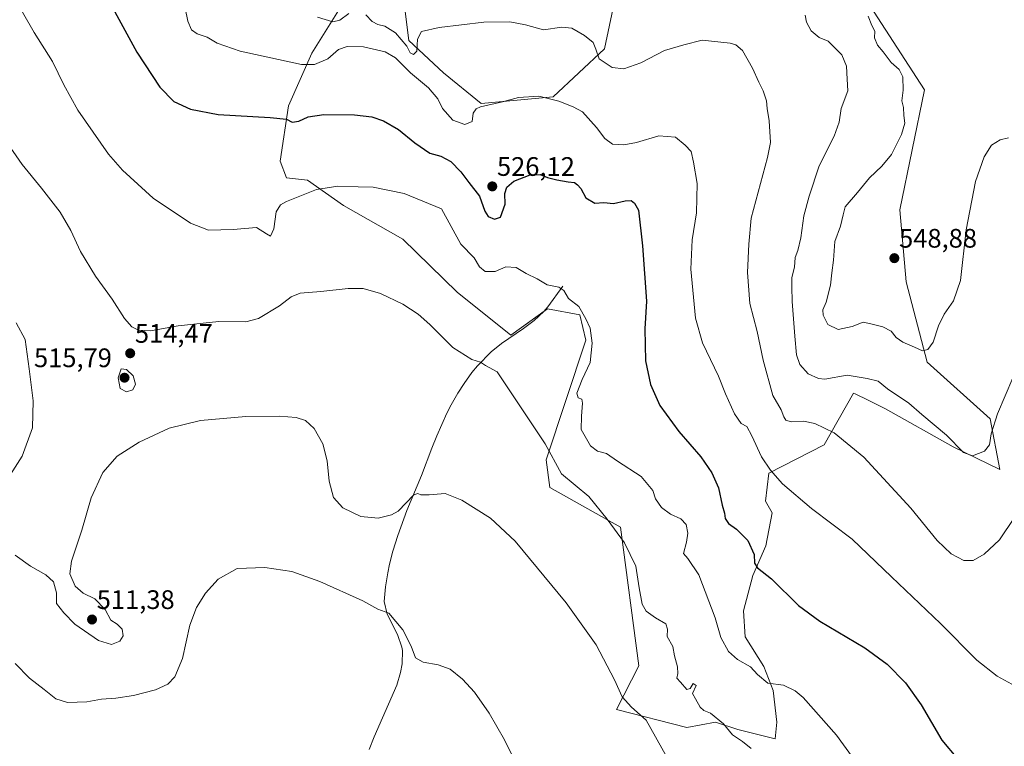
# Model space of a CAD drawing. Units: metres. Extents: x 587098 to 590544, y 4719726 to 4722083.
# Drawn here: x 589678 to 590046, y 4720647 to 4720919 of the extents above; entities that cross this region are included whole.
import ezdxf
from ezdxf.enums import TextEntityAlignment as Align

# ---------------------------------------------------------------- set-up
doc = ezdxf.new("R2010")
doc.units = ezdxf.units.M
doc.header["$MEASUREMENT"] = 0
for name, color, linetype, lineweight in [('Carátula', 7, 'Continuous', 5), ('Corriente natural lineal', 142, 'Continuous', 13), ('Cultivos herbáceos CxS', 92, 'Continuous', 0), ('Curva de nivel maestra', 36, 'Continuous', 30), ('Curva de nivel normal', 36, 'Continuous', 0), ('Matorral', 135, 'Continuous', 0), ('Matorral CxS', 135, 'Continuous', 0), ('Punto de cota en terreno', 7, 'Continuous', 0), ('Rótulo de punto de cota en terreno', 19, 'Continuous', 0)]:
    doc.layers.add(name, color=color, linetype=linetype, lineweight=lineweight)
doc.styles.add('Arial', font='txt', dxfattribs={"height": 0.2})

# ---------------------------------------------------------------- blocks, each defined once
blk = doc.blocks.new('*U156')
at = {"layer": 'Cultivos herbáceos CxS', "color": 92, "linetype": 'Continuous', "lineweight": 0}
for points in [[(589903.07, 4720938.88, 541.63), (589896.66, 4720908.1, 535.44), (589877.42, 4720890.14, 530.06), (589850.5, 4720887.57, 530.42), (589836.4, 4720899.12, 532.54), (589823.35, 4720911.22, 534.54), (589819.73, 4720940.17, 540.75)], [(589798.94, 4720925.47, 536.61), (589787.06, 4720906.47, 531.3), (589778.35, 4720886.68, 526.1), (589775.19, 4720866.09, 522.09), (589777.56, 4720859.76, 520.91), (589785.48, 4720858.97, 520.46), (589798.94, 4720849.47, 518.71), (589821.1, 4720836.8, 517.6), (589841.52, 4720817.02, 516.53), (589861.58, 4720800.95, 516.72), (589875.32, 4720810.81, 517.96), (589887.45, 4720808.56, 519.51), (589889.58, 4720799.08, 519.19), (589874.77, 4720754.25, 514.4), (589876.14, 4720743.91, 513.29), (589902.64, 4720729.13, 515.41), (589909.47, 4720677.2, 511.99), (589901.17, 4720660.85, 509.25), (589927.42, 4720654.11, 511.28), (589938.22, 4720656.1, 513.99), (589946.55, 4720653.33, 515.94), (589960.44, 4720649.85, 516.6), (589961.13, 4720656.1, 517.67), (589959.74, 4720667.91, 519.48), (589956.27, 4720676.93, 520.68), (589949.33, 4720688.04, 521.27), (589948.63, 4720697.76, 521.84), (589952.11, 4720710.95, 523.87), (589956.97, 4720722.06, 526.46), (589959.4, 4720734.47, 528.39), (589956.91, 4720738.77, 528.98), (589958.14, 4720749.25, 529.98), (589978.86, 4720759.91, 533.59), (589989.83, 4720779.24, 538.03), (589990.38, 4720778.97, 538.01), (589995.27, 4720776.59, 537.93), (589999.55, 4720774.5, 538.09), (590001.79, 4720773.41, 538.19), (590027.17, 4720759.16, 539.69), (590044.54, 4720750.68, 537.37), (590041.01, 4720769.6, 540.17), (590017.43, 4720790.88, 543.91), (590009.48, 4720820.87, 547.33), (590007.14, 4720847.88, 547.34), (590016.34, 4720892.76, 546.13), (589991.53, 4720931.19, 545.79)]]:
    blk.add_polyline3d(points, dxfattribs=at)
blk = doc.blocks.new('*U165')
at = {"layer": 'Curva de nivel normal', "color": 36, "linetype": 'Continuous', "lineweight": 0}
blk.add_polyline3d([(589864.72, 4720638.24, 505), (589859.26, 4720649.47, 505), (589853.44, 4720659.5, 505), (589847.96, 4720667.27, 505), (589843.49, 4720672.25, 505), (589838.82, 4720675.9, 505), (589834.42, 4720677.6, 505), (589828.72, 4720678.59, 505), (589825.88, 4720680.19, 505), (589824.31, 4720684.54, 505), (589821.16, 4720690.66, 505), (589815.93, 4720696.92, 505), (589811.77, 4720698.43, 505), (589806.22, 4720701.48, 505), (589790.05, 4720708.79, 505), (589779.57, 4720712.48, 505), (589769.53, 4720713.99, 505), (589759.2, 4720713.56, 505), (589752.04, 4720709.64, 505), (589747.27, 4720704.34, 505), (589743.9, 4720699.04, 505), (589741.44, 4720692.35, 505), (589738.68, 4720679.98, 505), (589735.82, 4720673.01, 505), (589733.18, 4720670.32, 505), (589728.64, 4720668.16, 505), (589720.36, 4720666.09, 505), (589713.78, 4720665.07, 505), (589708.4, 4720664.68, 505), (589702.94, 4720663.74, 505), (589695.62, 4720663.5, 505), (589691.33, 4720664.83, 505), (589686.94, 4720668.29, 505), (589681.44, 4720672.51, 505), (589676.09, 4720678.07, 505)], dxfattribs=at)
blk = doc.blocks.new('*U166')
at = {"layer": 'Curva de nivel normal', "color": 36, "linetype": 'Continuous', "lineweight": 0}
blk.add_polyline3d([(590049.43, 4720784.99, 540), (590043.74, 4720771.44, 540), (590041.33, 4720764, 540), (590040.72, 4720759.92, 540), (590038.87, 4720757.46, 540), (590034.33, 4720755.82, 540), (590030.99, 4720757.06, 540), (590024.66, 4720763.53, 540), (590015.4, 4720771.22, 540), (590010.5, 4720775.5, 540), (590002.54, 4720780.87, 540), (589999.09, 4720783.76, 540), (589994.92, 4720784.72, 540), (589987.49, 4720785.99, 540), (589979.12, 4720784.48, 540), (589976.7, 4720784.69, 540), (589972.87, 4720786.48, 540), (589969.77, 4720790, 540), (589968.53, 4720793.53, 540), (589967.89, 4720800.56, 540), (589966.91, 4720813.58, 540), (589966.71, 4720818.99, 540), (589966.78, 4720822.47, 540), (589967.79, 4720826.33, 540), (589967.97, 4720830, 540), (589969, 4720832.66, 540), (589970.1, 4720837.33, 540), (589971.18, 4720845.57, 540), (589973.26, 4720852.95, 540), (589976.93, 4720864.32, 540), (589982.57, 4720875.38, 540), (589984.42, 4720880.57, 540), (589985.22, 4720885.72, 540), (589987.63, 4720892.38, 540), (589987.43, 4720896.75, 540), (589987.21, 4720901.62, 540), (589985.5, 4720905.79, 540), (589980.37, 4720910.89, 540), (589976.96, 4720912.3, 540), (589973.94, 4720914.78, 540), (589972.24, 4720918.11, 540), (589971.72, 4720920.67, 540)], dxfattribs=at)
blk = doc.blocks.new('*U171')
at = {"layer": 'Curva de nivel normal', "color": 36, "linetype": 'Continuous', "lineweight": 0}
blk.add_polyline3d([(589674.42, 4720929.53, 520), (589683.16, 4720914.23, 520), (589690.03, 4720903.34, 520), (589694.33, 4720894.57, 520), (589699.59, 4720885.12, 520), (589711.02, 4720868.66, 520), (589716.3, 4720862.71, 520), (589727.7, 4720852.19, 520), (589741.71, 4720842.78, 520), (589748.46, 4720840.27, 520), (589757.61, 4720840.5, 520), (589766.39, 4720841.24, 520), (589770.09, 4720838.82, 520), (589771.69, 4720837.92, 520), (589772.93, 4720840.76, 520), (589773.74, 4720847.1, 520), (589775.42, 4720849.75, 520), (589777.59, 4720850.96, 520), (589788.85, 4720855.41, 520), (589796.8, 4720856.66, 520), (589804.44, 4720856.41, 520), (589810, 4720856.31, 520), (589821.62, 4720853.93, 520), (589835.61, 4720848.26, 520), (589842.81, 4720834.96, 520), (589847.83, 4720829.82, 520), (589849.81, 4720826.49, 520), (589851.99, 4720824.7, 520), (589855.67, 4720824.74, 520), (589859.67, 4720826.51, 520), (589863.58, 4720826.2, 520), (589867.29, 4720823.99, 520), (589871.39, 4720822.05, 520), (589875.16, 4720819.82, 520), (589879.56, 4720818.89, 520), (589881.42, 4720817.61, 520), (589883.16, 4720814.62, 520), (589887.03, 4720811.69, 520), (589889.69, 4720807.05, 520), (589891.32, 4720803.54, 520), (589892.07, 4720797.96, 520), (589891.24, 4720790.66, 520), (589888.24, 4720784.33, 520), (589886.23, 4720779.17, 520), (589886.8, 4720777.46, 520), (589888.12, 4720776.96, 520), (589888.45, 4720775.44, 520), (589887.97, 4720770.66, 520), (589887.88, 4720765.66, 520), (589891.42, 4720759.52, 520), (589894.06, 4720757.53, 520), (589897.36, 4720756.62, 520), (589901.44, 4720753.79, 520), (589910.32, 4720748.02, 520), (589914.77, 4720742.85, 520), (589915.7, 4720739.71, 520), (589917.94, 4720736.49, 520), (589921.28, 4720733.91, 520), (589925.22, 4720732.23, 520), (589927.13, 4720730.06, 520), (589927.83, 4720726.84, 520), (589927.34, 4720723.51, 520), (589926.14, 4720719.2, 520), (589927.86, 4720717.31, 520), (589931.91, 4720711.2, 520), (589938.01, 4720695.11, 520), (589940.12, 4720687.8, 520), (589943, 4720682.57, 520), (589946.34, 4720679.61, 520), (589951.3, 4720676.87, 520), (589953.92, 4720673.93, 520), (589957.69, 4720670.75, 520), (589963.59, 4720669.96, 520), (589968.04, 4720667.81, 520), (589970.96, 4720665.34, 520), (589983.44, 4720651.28, 520), (589996.93, 4720632.62, 520)], dxfattribs=at)
blk = doc.blocks.new('*U178')
at = {"layer": 'Curva de nivel normal', "color": 36, "linetype": 'Continuous', "lineweight": 0}
blk.add_polyline3d([(590047.76, 4720874.8, 545), (590044.69, 4720874.05, 545), (590041.47, 4720871.99, 545), (590038.66, 4720867.65, 545), (590035.46, 4720858.41, 545), (590032.02, 4720840.34, 545), (590029.82, 4720821.36, 545), (590027.29, 4720813.76, 545), (590023.68, 4720808.74, 545), (590021.58, 4720804.38, 545), (590019.66, 4720798.3, 545), (590017.66, 4720795.53, 545), (590015.58, 4720795.1, 545), (590012.67, 4720796.41, 545), (590008.27, 4720798.28, 545), (590005.73, 4720800.1, 545), (590003.85, 4720802.44, 545), (590000.83, 4720803.98, 545), (589996.28, 4720805.21, 545), (589993.37, 4720805.81, 545), (589989.34, 4720804.19, 545), (589984.03, 4720803.07, 545), (589980.23, 4720804.92, 545), (589978.5, 4720808.42, 545), (589978.39, 4720810.43, 545), (589979.54, 4720813.33, 545), (589981.24, 4720819.64, 545), (589981.74, 4720824.26, 545), (589982.37, 4720828.98, 545), (589982.81, 4720835.93, 545), (589984.93, 4720841.74, 545), (589985.96, 4720845.93, 545), (589986.63, 4720849, 545), (589991.3, 4720854.27, 545), (589995.86, 4720859.78, 545), (590000.47, 4720864.13, 545), (590003.98, 4720868.56, 545), (590007.74, 4720876, 545), (590008.97, 4720880.24, 545), (590008.62, 4720883.17, 545), (590008.46, 4720886.12, 545), (590007.92, 4720888.65, 545), (590008.35, 4720892.65, 545), (590008.23, 4720897.65, 545), (590006.91, 4720900.33, 545), (590003.85, 4720902.9, 545), (590000.92, 4720906.92, 545), (589998.79, 4720909.5, 545), (589997.71, 4720912.23, 545), (589997.75, 4720914.63, 545), (589996.72, 4720916.79, 545), (589995.28, 4720920.35, 545)], dxfattribs=at)
blk = doc.blocks.new('*U184')
at = {"layer": 'Curva de nivel normal', "color": 36, "linetype": 'Continuous', "lineweight": 0}
for points in [[(589676.46, 4720805.57, 510), (589679.88, 4720799.3, 510), (589681.35, 4720788.31, 510), (589682.83, 4720776.32, 510), (589682.54, 4720766.24, 510), (589678.75, 4720755.66, 510), (589671.09, 4720743.7, 510)], [(589676.02, 4720718.58, 510), (589681.8, 4720714.45, 510), (589687.59, 4720711.24, 510), (589690.39, 4720708.64, 510), (589691.6, 4720704.47, 510), (589691.58, 4720700.47, 510), (589694.25, 4720697.06, 510), (589698.44, 4720692.75, 510), (589707.3, 4720686.62, 510), (589712.17, 4720685.16, 510), (589715.24, 4720686.42, 510), (589716.53, 4720688.47, 510), (589716.16, 4720690.96, 510), (589714.29, 4720692.82, 510), (589711.89, 4720694.29, 510), (589709.74, 4720698.28, 510), (589705.92, 4720702.25, 510), (589701.54, 4720704.4, 510), (589698.58, 4720707.01, 510), (589696.58, 4720711.67, 510), (589697.17, 4720716.34, 510), (589701.09, 4720728.01, 510), (589704.57, 4720740.01, 510), (589708.85, 4720749.56, 510), (589714.2, 4720755.63, 510), (589722.43, 4720760.86, 510), (589733.66, 4720766.16, 510), (589745.43, 4720769, 510), (589762.42, 4720770.43, 510), (589774.96, 4720770.67, 510), (589781.18, 4720770.16, 510), (589784.67, 4720768.98, 510), (589788.02, 4720766, 510), (589791.22, 4720760.32, 510), (589792.79, 4720753.93, 510), (589793.56, 4720746.34, 510), (589795.22, 4720740.22, 510), (589798.65, 4720736.31, 510), (589805.39, 4720733.05, 510), (589811.89, 4720732.48, 510), (589816.88, 4720733.68, 510), (589819.41, 4720735.11, 510), (589825.24, 4720741.16, 510), (589826.83, 4720741.63, 510), (589827.95, 4720741.18, 510), (589831.01, 4720741.14, 510), (589836.96, 4720741.62, 510), (589843.26, 4720739.12, 510), (589853.99, 4720732.5, 510), (589863.23, 4720723.84, 510), (589882.23, 4720700.81, 510), (589893.52, 4720685.1, 510), (589900.37, 4720671.93, 510), (589903.26, 4720665.6, 510), (589906.74, 4720661.74, 510), (589912.16, 4720656.86, 510), (589919.88, 4720643.27, 510)]]:
    blk.add_polyline3d(points, dxfattribs=at)
blk = doc.blocks.new('*U189')
at = {"layer": 'Curva de nivel normal', "color": 36, "linetype": 'Continuous', "lineweight": 0}
blk.add_polyline3d([(589672.17, 4720874.13, 515), (589678.64, 4720864.74, 515), (589685.91, 4720855.98, 515), (589692.86, 4720846.94, 515), (589696.87, 4720840.04, 515), (589700.52, 4720832.29, 515), (589706.18, 4720823, 515), (589712.34, 4720814.36, 515), (589717.03, 4720807.11, 515), (589719.72, 4720804.06, 515), (589722.27, 4720802.78, 515), (589726.75, 4720802.53, 515), (589737.02, 4720804.36, 515), (589752.35, 4720806, 515), (589762.35, 4720805.89, 515), (589767.09, 4720807.11, 515), (589774.97, 4720811.86, 515), (589779.42, 4720815.29, 515), (589782.68, 4720816.59, 515), (589790.41, 4720817.25, 515), (589800.64, 4720818.4, 515), (589806.36, 4720818.34, 515), (589812.83, 4720816.51, 515), (589821.1, 4720812.56, 515), (589826.95, 4720808.73, 515), (589831.25, 4720804.93, 515), (589839.91, 4720796.36, 515), (589846.95, 4720791.84, 515), (589850.23, 4720790.87, 515), (589852.09, 4720789.51, 515), (589856.5, 4720787.16, 515), (589874.43, 4720760.2, 515), (589880.57, 4720749.03, 515), (589890.76, 4720740.54, 515), (589897.67, 4720732.01, 515), (589904.08, 4720723.2, 515), (589908.31, 4720714.44, 515), (589909.56, 4720706.35, 515), (589910.68, 4720700.28, 515), (589912.18, 4720697.67, 515), (589915.77, 4720695.09, 515), (589919.52, 4720692.95, 515), (589920.2, 4720690.92, 515), (589920.09, 4720688.13, 515), (589922.15, 4720684.48, 515), (589922.83, 4720680.89, 515), (589923.93, 4720676.81, 515), (589924.04, 4720674.34, 515), (589923.73, 4720672.55, 515), (589925.12, 4720671.05, 515), (589927.4, 4720668.34, 515), (589928.72, 4720668.66, 515), (589929.86, 4720670.52, 515), (589930.91, 4720669.86, 515), (589929.58, 4720666.87, 515), (589930.7, 4720664.86, 515), (589932.41, 4720661.74, 515), (589933.76, 4720660.41, 515), (589936.32, 4720659.41, 515), (589941.1, 4720655.44, 515), (589944.5, 4720651.34, 515), (589948.21, 4720648.88, 515), (589951.54, 4720646.3, 515)], dxfattribs=at)
blk = doc.blocks.new('*U191')
at = {"layer": 'Curva de nivel normal', "color": 36, "linetype": 'Continuous', "lineweight": 0}
for points in [[(589789.27, 4720919.98, 535), (589794.97, 4720918.23, 535), (589797.57, 4720918.81, 535), (589800.91, 4720921.27, 535)], [(589807.36, 4720920.81, 535), (589809.68, 4720918.35, 535), (589811.76, 4720917.12, 535), (589814.42, 4720916.5, 535), (589818.36, 4720914.04, 535), (589822.61, 4720909.05, 535), (589823.86, 4720906.54, 535), (589825.19, 4720906, 535), (589826.39, 4720907.24, 535), (589826.68, 4720911.72, 535), (589828.14, 4720914.51, 535), (589834.71, 4720916.04, 535), (589851.46, 4720918.02, 535), (589861.21, 4720918.23, 535), (589867.04, 4720917.04, 535), (589873.82, 4720915.2, 535), (589880.66, 4720916.24, 535), (589884.34, 4720915.81, 535), (589889.19, 4720913.03, 535), (589892.4, 4720910.41, 535), (589893.43, 4720907.99, 535), (589894.68, 4720904.36, 535), (589899.47, 4720901.12, 535), (589903.92, 4720900.57, 535), (589910.22, 4720902.87, 535), (589919.14, 4720907.46, 535), (589926.32, 4720909.6, 535), (589933.15, 4720911.3, 535), (589943.65, 4720910.25, 535), (589945.79, 4720909.63, 535), (589948.27, 4720907.45, 535), (589952.04, 4720900.81, 535), (589954.36, 4720895.54, 535), (589956.05, 4720892.4, 535), (589957.27, 4720888.66, 535), (589957.5, 4720885.73, 535), (589958.3, 4720881.18, 535), (589958.78, 4720872.99, 535), (589957.58, 4720867.4, 535), (589951.55, 4720844.71, 535), (589950.64, 4720834.96, 535), (589950.18, 4720824.35, 535), (589951.06, 4720812.76, 535), (589953.74, 4720802.25, 535), (589956.02, 4720791.6, 535), (589959.58, 4720778.33, 535), (589962.68, 4720772.98, 535), (589963.69, 4720770.41, 535), (589964.48, 4720769.14, 535), (589966.45, 4720768.54, 535), (589971.13, 4720768.68, 535), (589975.32, 4720767.86, 535), (589982.52, 4720764.39, 535), (589993.68, 4720755.29, 535), (590011.31, 4720736.16, 535), (590021.09, 4720724.1, 535), (590026.33, 4720719.11, 535), (590031.09, 4720716.63, 535), (590034.63, 4720716.64, 535), (590038.76, 4720719.01, 535), (590044.49, 4720724.34, 535), (590050.1, 4720732.67, 535)]]:
    blk.add_polyline3d(points, dxfattribs=at)
blk = doc.blocks.new('*U195')
at = {"layer": 'Curva de nivel normal', "color": 36, "linetype": 'Continuous', "lineweight": 0}
blk.add_polyline3d([(590049.1, 4720670.32, 530), (590043.56, 4720673.26, 530), (590035.91, 4720679.36, 530), (590022.39, 4720693.07, 530), (590004.01, 4720710.5, 530), (589989.32, 4720724.56, 530), (589974.1, 4720736.09, 530), (589963.22, 4720745.35, 530), (589958.7, 4720750.37, 530), (589955.39, 4720755.35, 530), (589951.76, 4720763.25, 530), (589949.85, 4720766.7, 530), (589947.74, 4720767.84, 530), (589945.26, 4720771.45, 530), (589941.92, 4720778.91, 530), (589939.27, 4720785.53, 530), (589933.31, 4720798.04, 530), (589930.74, 4720807.23, 530), (589928.88, 4720825.56, 530), (589929.4, 4720836.66, 530), (589931.05, 4720846.66, 530), (589931.27, 4720857.66, 530), (589929.88, 4720865.6, 530), (589929.01, 4720869.68, 530), (589926.87, 4720872.07, 530), (589923.21, 4720875.04, 530), (589916.92, 4720875.47, 530), (589908.65, 4720872.99, 530), (589903.89, 4720872.14, 530), (589899.67, 4720872.42, 530), (589896.77, 4720874.5, 530), (589893.64, 4720878.61, 530), (589888.4, 4720884.51, 530), (589884.84, 4720886.38, 530), (589879.56, 4720888.55, 530), (589872.09, 4720890.34, 530), (589864.42, 4720889.8, 530), (589858.45, 4720888.21, 530), (589850.18, 4720886.31, 530), (589848.61, 4720885.64, 530), (589847.53, 4720883.99, 530), (589847.14, 4720880.82, 530), (589844.36, 4720879.72, 530), (589839.82, 4720881.38, 530), (589836.04, 4720885.75, 530), (589834.2, 4720889.33, 530), (589830.82, 4720893.5, 530), (589824.01, 4720899.09, 530), (589818.39, 4720904.7, 530), (589814.51, 4720906.9, 530), (589806.39, 4720908.87, 530), (589800.31, 4720909, 530), (589797.13, 4720907.78, 530), (589793.03, 4720904.3, 530), (589788.16, 4720902.16, 530), (589783.19, 4720902.21, 530), (589760.29, 4720907.19, 530), (589751.62, 4720910.24, 530), (589747.9, 4720912.42, 530), (589744.15, 4720913.66, 530), (589742.11, 4720915.14, 530), (589740.75, 4720918.45, 530), (589739.75, 4720923.24, 530)], dxfattribs=at)
blk = doc.blocks.new('*U203')
at = {"layer": 'Curva de nivel maestra', "color": 36, "linetype": 'Continuous', "lineweight": 30}
blk.add_polyline3d([(589712.67, 4720923.35, 525), (589721.64, 4720906.83, 525), (589730.24, 4720893.72, 525), (589735.44, 4720888.41, 525), (589741.74, 4720885.46, 525), (589752.08, 4720883.53, 525), (589771.53, 4720882.41, 525), (589777.68, 4720881.73, 525), (589779.74, 4720880.57, 525), (589782.27, 4720880.98, 525), (589785.74, 4720882.68, 525), (589791.54, 4720883.54, 525), (589803.11, 4720883.39, 525), (589809.54, 4720882.68, 525), (589813.98, 4720881.14, 525), (589819.56, 4720877.88, 525), (589825.65, 4720872.85, 525), (589831.32, 4720869.06, 525), (589835.42, 4720867.87, 525), (589839.06, 4720865.89, 525), (589842.91, 4720862.07, 525), (589845.87, 4720858.07, 525), (589849.9, 4720852.9, 525), (589851.84, 4720847.31, 525), (589853.07, 4720845.32, 525), (589855.51, 4720844.34, 525), (589857.72, 4720845.1, 525), (589859.46, 4720849.94, 525), (589859.35, 4720853.99, 525), (589860.03, 4720856.32, 525), (589862.7, 4720858.5, 525), (589868.84, 4720860.88, 525), (589872.6, 4720861.1, 525), (589875.32, 4720859.97, 525), (589878.75, 4720859.06, 525), (589883.03, 4720858.36, 525), (589885.43, 4720858.11, 525), (589886.5, 4720857.16, 525), (589887.8, 4720855.78, 525), (589889.69, 4720852.35, 525), (589893.04, 4720850.37, 525), (589896.4, 4720850.62, 525), (589899.99, 4720850.21, 525), (589904.3, 4720851.19, 525), (589906.56, 4720851.26, 525), (589907.84, 4720850.3, 525), (589909.35, 4720847.71, 525), (589910.9, 4720834.31, 525), (589912.37, 4720813.66, 525), (589911.78, 4720803.33, 525), (589911.94, 4720791.33, 525), (589913.89, 4720782.46, 525), (589917.29, 4720774.59, 525), (589924.49, 4720764.82, 525), (589932.68, 4720755.34, 525), (589936.79, 4720749.46, 525), (589939.25, 4720743.74, 525), (589940.71, 4720737.3, 525), (589941.55, 4720734.34, 525), (589941.84, 4720732.34, 525), (589943.09, 4720730.41, 525), (589946.05, 4720728.29, 525), (589950.32, 4720724.08, 525), (589952.58, 4720718.83, 525), (589952.79, 4720715.57, 525), (589953.92, 4720713.82, 525), (589959.18, 4720709.73, 525), (589969.29, 4720699.77, 525), (589977.17, 4720693.9, 525), (589994.09, 4720683.96, 525), (590002.44, 4720677.85, 525), (590009.27, 4720670.81, 525), (590015.18, 4720662.63, 525), (590022.88, 4720649.33, 525), (590028.77, 4720642.34, 525)], dxfattribs=at)
blk = doc.blocks.new('5PATER')
at = {"layer": 'Carátula', "linetype": 'Continuous', "lineweight": 5}
h = blk.add_hatch(color=250, dxfattribs=at)
edge = h.paths.add_edge_path()
edge.add_ellipse((0, 0.01), major_axis=(-1.33, -1.34), ratio=0.999422, start_angle=0, end_angle=360)

msp = doc.modelspace()

# ---------------------------------------------------------------- linework, layer by layer
at = {"layer": 'Corriente natural lineal', "color": 142, "linetype": 'Continuous', "lineweight": 13}
msp.add_polyline3d([(589881.05, 4720819.2, 520.02), (589875.4, 4720811.49, 517.97), (589873.97, 4720809.82, 517.92), (589870.31, 4720806.46, 517.45), (589866.29, 4720803.48, 516.82), (589858.03, 4720797.79, 516.14), (589854.21, 4720794.63, 515.53), (589849.12, 4720789.48, 514.69), (589847.02, 4720786.91, 514.32), (589844.1, 4720782.87, 513.94), (589841.71, 4720779.21, 513.48), (589839.24, 4720774.89, 513.02), (589837.64, 4720771.71, 512.58), (589833.84, 4720763.22, 511.61), (589831.96, 4720758.62, 510.65), (589828.19, 4720748.38, 510.47), (589822.71, 4720735.28, 509.61), (589819.25, 4720725.92, 508.91), (589817.38, 4720720.11, 508.23), (589816.15, 4720715.29, 507.55), (589815.51, 4720712.02, 507.17), (589814.69, 4720706.78, 506.51), (589814.16, 4720701.32, 505.64), (589815.33, 4720696.46, 504.88), (589819.17, 4720688.91, 504.45), (589820.8, 4720684.2, 503.89), (589821.03, 4720682.89, 503.76), (589820.86, 4720677.88, 503.66), (589820.29, 4720674.73, 503.82), (589818.87, 4720669.94, 503.3), (589810.41, 4720650.62, 501.91), (589808.55, 4720645.9, 501.75)], dxfattribs=at)
at = {"layer": 'Cultivos herbáceos CxS', "color": 92, "linetype": 'Continuous', "lineweight": 0}
for points in [[(589819.73, 4720940.17, 540.75), (589823.35, 4720911.22, 534.54), (589836.4, 4720899.12, 532.54), (589850.5, 4720887.57, 530.42), (589877.42, 4720890.14, 530.06), (589896.66, 4720908.1, 535.44), (589903.07, 4720938.88, 541.63)], [(589991.53, 4720931.19, 545.79), (590016.34, 4720892.76, 546.13), (590007.14, 4720847.88, 547.34), (590009.48, 4720820.87, 547.33), (590017.43, 4720790.88, 543.91), (590041.01, 4720769.6, 540.17), (590044.53, 4720750.68, 537.37), (590027.17, 4720759.16, 539.69), (590001.79, 4720773.41, 538.19), (589999.55, 4720774.5, 538.09), (589995.27, 4720776.59, 537.93), (589990.38, 4720778.97, 538.01), (589989.83, 4720779.24, 538.03), (589978.86, 4720759.91, 533.59), (589958.14, 4720749.25, 529.98), (589956.91, 4720738.78, 528.98), (589959.4, 4720734.47, 528.39), (589956.97, 4720722.06, 526.46), (589952.11, 4720710.95, 523.87), (589948.63, 4720697.76, 521.84), (589949.33, 4720688.04, 521.27), (589956.27, 4720676.93, 520.68), (589959.74, 4720667.91, 519.48), (589961.13, 4720656.1, 517.67), (589960.44, 4720649.85, 516.6), (589946.55, 4720653.33, 515.94), (589938.22, 4720656.1, 513.99), (589927.42, 4720654.11, 511.28), (589901.16, 4720660.86, 509.25), (589909.47, 4720677.2, 511.99), (589902.64, 4720729.13, 515.41), (589876.14, 4720743.91, 513.29), (589874.77, 4720754.25, 514.4), (589889.58, 4720799.08, 519.19), (589887.45, 4720808.56, 519.51), (589875.32, 4720810.81, 517.96), (589874.01, 4720809.87, 517.93)], [(589874.01, 4720809.87, 517.93), (589861.58, 4720800.95, 516.72), (589841.52, 4720817.02, 516.53), (589821.1, 4720836.8, 517.6), (589798.93, 4720849.47, 518.71), (589785.48, 4720858.97, 520.46), (589777.56, 4720859.76, 520.91), (589775.19, 4720866.09, 522.09), (589778.35, 4720886.68, 526.1), (589787.06, 4720906.47, 531.3), (589798.94, 4720925.47, 536.61)]]:
    msp.add_polyline3d(points, dxfattribs=at)
at = {"layer": 'Curva de nivel normal', "color": 36, "linetype": 'Continuous', "lineweight": 0}
msp.add_polyline3d([(589717.77, 4720779.69, 515), (589720.13, 4720780.52, 515), (589721.12, 4720782.53, 515), (589720.23, 4720785.76, 515), (589717.71, 4720788.08, 515), (589715.69, 4720788.33, 515), (589714.68, 4720784.92, 515), (589715.43, 4720781.02, 515), (589717.77, 4720779.69, 515)], dxfattribs=at)
at = {"layer": 'Matorral', "color": 135, "linetype": 'Continuous', "lineweight": 0}
for points in [[(589819.73, 4720940.17, 540.75), (589823.35, 4720911.22, 534.54), (589836.4, 4720899.12, 532.54), (589850.5, 4720887.57, 530.42), (589877.42, 4720890.14, 530.06), (589896.66, 4720908.1, 535.44), (589903.07, 4720938.88, 541.63)], [(589991.53, 4720931.19, 545.79), (590016.34, 4720892.76, 546.13), (590007.14, 4720847.88, 547.34), (590009.48, 4720820.87, 547.33), (590017.43, 4720790.88, 543.91), (590041.01, 4720769.6, 540.17), (590044.53, 4720750.68, 537.37), (590027.17, 4720759.16, 539.69), (590001.79, 4720773.41, 538.19), (589999.55, 4720774.5, 538.09), (589995.27, 4720776.59, 537.93), (589990.38, 4720778.97, 538.01), (589989.83, 4720779.24, 538.03), (589978.86, 4720759.91, 533.59), (589958.14, 4720749.25, 529.98), (589956.91, 4720738.78, 528.98), (589959.4, 4720734.47, 528.39), (589956.97, 4720722.06, 526.46), (589952.11, 4720710.95, 523.87), (589948.63, 4720697.76, 521.84), (589949.33, 4720688.04, 521.27), (589956.27, 4720676.93, 520.68), (589959.74, 4720667.91, 519.48), (589961.13, 4720656.1, 517.67), (589960.44, 4720649.85, 516.6), (589946.55, 4720653.33, 515.94), (589938.22, 4720656.1, 513.99), (589927.42, 4720654.11, 511.28), (589901.16, 4720660.86, 509.25), (589909.47, 4720677.2, 511.99), (589902.64, 4720729.13, 515.41), (589876.14, 4720743.91, 513.29), (589874.77, 4720754.25, 514.4), (589889.58, 4720799.08, 519.19), (589887.45, 4720808.56, 519.51), (589875.32, 4720810.81, 517.96), (589874.01, 4720809.87, 517.93)], [(589874.01, 4720809.87, 517.93), (589861.58, 4720800.95, 516.72), (589841.52, 4720817.02, 516.53), (589821.1, 4720836.8, 517.6), (589798.93, 4720849.47, 518.71), (589785.48, 4720858.97, 520.46), (589777.56, 4720859.76, 520.91), (589775.19, 4720866.09, 522.09), (589778.35, 4720886.68, 526.1), (589787.06, 4720906.47, 531.3), (589798.94, 4720925.47, 536.61)]]:
    msp.add_polyline3d(points, dxfattribs=at)
at = {"layer": 'Matorral CxS', "color": 135, "linetype": 'Continuous', "lineweight": 0}
for points in [[(589819.73, 4720940.17, 540.75), (589823.35, 4720911.22, 534.54), (589836.4, 4720899.12, 532.54), (589850.5, 4720887.57, 530.42), (589877.42, 4720890.14, 530.06), (589896.66, 4720908.1, 535.44), (589903.07, 4720938.88, 541.63)], [(589991.53, 4720931.19, 545.79), (590016.34, 4720892.76, 546.13), (590007.14, 4720847.88, 547.34), (590009.48, 4720820.87, 547.33), (590017.43, 4720790.88, 543.91), (590041.01, 4720769.6, 540.17), (590044.54, 4720750.68, 537.37), (590027.17, 4720759.16, 539.69), (590001.79, 4720773.41, 538.19), (589999.55, 4720774.5, 538.09), (589995.27, 4720776.59, 537.93), (589990.38, 4720778.97, 538.01), (589989.83, 4720779.24, 538.03), (589978.86, 4720759.91, 533.59), (589958.14, 4720749.25, 529.98), (589956.91, 4720738.77, 528.98), (589959.4, 4720734.47, 528.39), (589956.97, 4720722.06, 526.46), (589952.11, 4720710.95, 523.87), (589948.63, 4720697.76, 521.84), (589949.33, 4720688.04, 521.27), (589956.27, 4720676.93, 520.68), (589959.74, 4720667.91, 519.48), (589961.13, 4720656.1, 517.67), (589960.44, 4720649.85, 516.6), (589946.55, 4720653.33, 515.94), (589938.22, 4720656.1, 513.99), (589927.42, 4720654.11, 511.28), (589901.17, 4720660.85, 509.25), (589909.47, 4720677.2, 511.99), (589902.64, 4720729.13, 515.41), (589876.14, 4720743.91, 513.29), (589874.77, 4720754.25, 514.4), (589889.58, 4720799.08, 519.19), (589887.45, 4720808.56, 519.51), (589875.32, 4720810.81, 517.96), (589861.58, 4720800.95, 516.72), (589841.52, 4720817.02, 516.53), (589821.1, 4720836.8, 517.6), (589798.93, 4720849.47, 518.71), (589785.48, 4720858.97, 520.46), (589777.56, 4720859.76, 520.91), (589775.19, 4720866.09, 522.09), (589778.35, 4720886.68, 526.1), (589787.06, 4720906.47, 531.3), (589798.94, 4720925.47, 536.61)]]:
    msp.add_polyline3d(points, dxfattribs=at)

# ---------------------------------------------------------------- block references
at = {"layer": 'Cultivos herbáceos CxS', "color": 92, "linetype": 'Continuous', "lineweight": 0}
msp.add_blockref('*U156', (0, 0), dxfattribs=at)
at = {"layer": 'Curva de nivel maestra', "color": 36, "linetype": 'Continuous', "lineweight": 30}
msp.add_blockref('*U203', (0, 0), dxfattribs=at)
at = {"layer": 'Curva de nivel normal', "color": 36, "linetype": 'Continuous', "lineweight": 0}
for name in ['*U178', '*U166', '*U191', '*U195', '*U171', '*U189', '*U184', '*U165']:
    msp.add_blockref(name, (0, 0), dxfattribs=at)
at = {"layer": 'Punto de cota en terreno', "linetype": 'Continuous', "lineweight": 0}
for p in [(589854.63, 4720856.59, 526.12), (590005.11, 4720829.73, 548.88), (589719.12, 4720794.14, 514.47), (589717, 4720785, 515.79), (589704.85, 4720694.51, 511.38)]:
    msp.add_blockref('5PATER', p, dxfattribs=at)

# ---------------------------------------------------------------- texts
at = {"layer": 'Rótulo de punto de cota en terreno', "color": 19, "linetype": 'Continuous', "lineweight": 0, "style": 'Arial'}
for s, p in [('526,12', (589856.39, 4720858.35)), ('548,88', (590006.87, 4720831.49)), ('514,47', (589720.88, 4720795.9)), ('515,79', (589683.12, 4720786.76)), ('511,38', (589706.61, 4720696.27))]:
    msp.add_text(s, height=7, dxfattribs=at).set_placement(p, align=Align.BOTTOM_LEFT)

doc.saveas('drawing.dxf')
